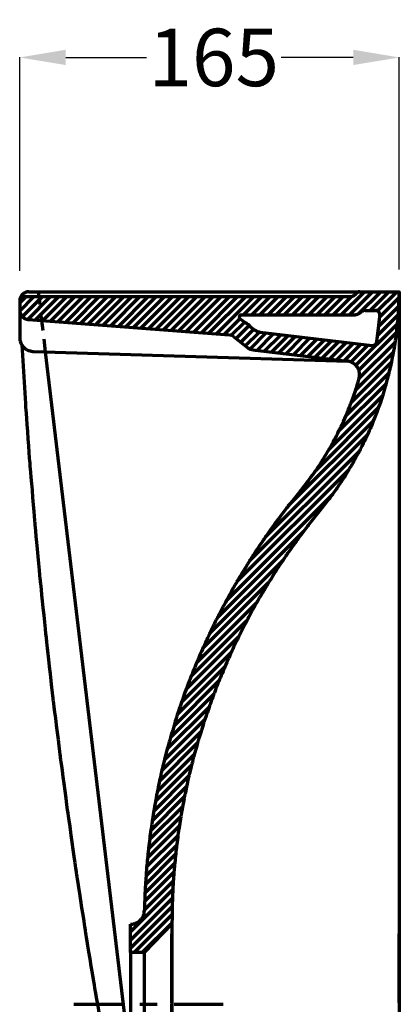
# Model space of a CAD drawing. Units: millimetres. Extents: x 687 to 2763, y -508 to 872.
# Drawn here: x 2581 to 2746, y 342 to 770 of the extents above; entities that cross this region are included whole.
import ezdxf

# ---------------------------------------------------------------- set-up
doc = ezdxf.new("R2010")
doc.units = ezdxf.units.MM
doc.header["$MEASUREMENT"] = 0
doc.layers.add('Layer 1', color=7, linetype='Continuous')
doc.dimstyles.get("Standard").update_dxf_attribs({"dimtxt": 0.18, "dimasz": 0.18, "dimexe": 0.18, "dimexo": 0.0625, "dimgap": 0.09, "dimtad": 0, "dimtih": 1, "dimtoh": 1, "dimdec": 0, "dimzin": 0, "dimdsep": 46, "dimtxsty": 'Standard', "dimcen": 0.09, "dimadec": 0, "dimazin": 0, "dimtfac": 1, "dimtdec": 0, "dimtofl": 0, "dimtmove": 0, "dimatfit": 3, "dimfxl": 1, "dimtolj": 1, "dimtzin": 0, "dimarcsym": 0})

# ---------------------------------------------------------------- blocks, each defined once
blk = doc.blocks.new('*D3')
at = {"color": 0, "lineweight": -2, "transparency": 16777216}
for p, q in [((2580.91, 660.43), (2580.91, 753.48)), ((2600.91, 753.3), (2635.98, 753.3)), ((2725.89, 753.3), (2694.49, 753.3)), ((2745.89, 661.02), (2745.89, 753.48))]:
    blk.add_line(p, q, dxfattribs=at)
at = {"color": 0, "transparency": 16777216}
for points in [[(2600.91, 756.64), (2600.91, 749.97), (2580.91, 753.3)], [(2725.89, 756.64), (2725.89, 749.97), (2745.89, 753.3)]]:
    blk.add_solid(points, dxfattribs=at)
at = {"layer": 'Defpoints', "color": 0, "transparency": 16777216}
for p in [(2745.89, 753.3), (2580.91, 660.37), (2745.89, 660.96)]:
    blk.add_point(p, dxfattribs=at)
at = {"color": 0, "transparency": 16777216, "insert": (2665.24, 753.3), "char_height": 25, "attachment_point": 5}
blk.add_mtext('\\A1;165', dxfattribs=at)

msp = doc.modelspace()

# ---------------------------------------------------------------- linework, layer by layer
at = {"layer": 'Layer 1', "lineweight": 70}
for points, knots in [([(2584.89, 651.42), (2584.89, 651.42), (2584.03, 651.3), (2584.03, 651.3), (2584.03, 651.3), (2584.03, 651.3), (2583.17, 650.99), (2583.17, 650.99), (2583.17, 650.99), (2583.17, 650.99), (2582.44, 650.51), (2582.44, 650.51), (2582.44, 650.51), (2582.44, 650.51), (2581.77, 649.89), (2581.77, 649.89), (2581.77, 649.89), (2581.77, 649.89), (2581.34, 649.16), (2581.34, 649.16), (2581.34, 649.16), (2581.34, 649.16), (2581.03, 648.3), (2581.03, 648.3), (2581.03, 648.3), (2581.03, 648.3), (2580.91, 647.39), (2580.91, 647.39)], [0, 0, 0, 0, 0.125, 0.125, 0.125, 0.1875, 0.25, 0.25, 0.25, 0.3125, 0.375, 0.375, 0.375, 0.4375, 0.5, 0.5, 0.5, 0.5625, 0.625, 0.625, 0.625, 0.6875, 0.75, 0.75, 0.75, 0.875, 1, 1, 1, 1]), ([(2711.65, 556.52), (2711.65, 556.52), (2715.44, 561.29), (2715.44, 561.29), (2715.44, 561.29), (2715.44, 561.29), (2718.98, 566.18), (2718.98, 566.18), (2718.98, 566.18), (2718.98, 566.18), (2722.35, 571.2), (2722.35, 571.2), (2722.35, 571.2), (2722.35, 571.2), (2725.47, 576.39), (2725.47, 576.39), (2725.47, 576.39), (2725.47, 576.39), (2728.4, 581.65), (2728.4, 581.65), (2728.4, 581.65), (2728.4, 581.65), (2731.15, 587.03), (2731.15, 587.03), (2731.15, 587.03), (2731.15, 587.03), (2733.66, 592.54), (2733.66, 592.54), (2733.66, 592.54), (2733.66, 592.54), (2735.92, 598.16), (2735.92, 598.16), (2735.92, 598.16), (2735.92, 598.16), (2738, 603.85), (2738, 603.85), (2738, 603.85), (2738, 603.85), (2739.77, 609.66), (2739.77, 609.66), (2739.77, 609.66), (2739.77, 609.66), (2741.36, 615.47), (2741.36, 615.47), (2741.36, 615.47), (2741.36, 615.47), (2742.71, 621.34), (2742.71, 621.34), (2742.71, 621.34), (2742.71, 621.34), (2743.87, 627.33), (2743.87, 627.33), (2743.87, 627.33), (2743.87, 627.33), (2744.73, 633.32), (2744.73, 633.32), (2744.73, 633.32), (2744.73, 633.32), (2745.34, 639.32), (2745.34, 639.32), (2745.34, 639.32), (2745.34, 639.32), (2745.71, 645.37), (2745.71, 645.37), (2745.71, 645.37), (2745.71, 645.37), (2745.89, 651.42), (2745.89, 651.42)], [0, 0, 0, 0, 0.055556, 0.055556, 0.055556, 0.083333, 0.111111, 0.111111, 0.111111, 0.138889, 0.166667, 0.166667, 0.166667, 0.194444, 0.222222, 0.222222, 0.222222, 0.25, 0.277778, 0.277778, 0.277778, 0.305556, 0.333333, 0.333333, 0.333333, 0.361111, 0.388889, 0.388889, 0.388889, 0.416667, 0.444444, 0.444444, 0.444444, 0.472222, 0.5, 0.5, 0.5, 0.527778, 0.555556, 0.555556, 0.555556, 0.583333, 0.611111, 0.611111, 0.611111, 0.638889, 0.666667, 0.666667, 0.666667, 0.694444, 0.722222, 0.722222, 0.722222, 0.75, 0.777778, 0.777778, 0.777778, 0.805556, 0.833333, 0.833333, 0.833333, 0.861111, 0.888889, 0.888889, 0.888889, 0.944444, 1, 1, 1, 1]), ([(2728.71, 651.42), (2728.71, 651.42), (2728.16, 651.36), (2728.16, 651.36), (2728.16, 651.36), (2728.16, 651.36), (2727.73, 651.12), (2727.73, 651.12), (2727.73, 651.12), (2727.73, 651.12), (2727.3, 650.81), (2727.3, 650.81)], [0, 0, 0, 0, 0.25, 0.25, 0.25, 0.375, 0.5, 0.5, 0.5, 0.75, 1, 1, 1, 1]), ([(2728.71, 651.42), (2728.71, 651.42), (2745.89, 651.42), (2745.89, 651.42), (2745.89, 651.42), (2745.89, 651.42), (2745.89, 303.98), (2745.89, 303.98)], [0, 0, 0, 0, 0.333333, 0.333333, 0.333333, 0.666667, 1, 1, 1, 1]), ([(2582.93, 649.28), (2582.93, 649.28), (2582.32, 649.22), (2582.32, 649.22), (2582.32, 649.22), (2582.32, 649.22), (2581.77, 648.98), (2581.77, 648.98), (2581.77, 648.98), (2581.77, 648.98), (2581.34, 648.55), (2581.34, 648.55), (2581.34, 648.55), (2581.34, 648.55), (2581.03, 648), (2581.03, 648), (2581.03, 648), (2581.03, 648), (2580.91, 647.39), (2580.91, 647.39), (2580.91, 647.39), (2580.91, 647.39), (2580.91, 643.29), (2580.91, 643.29)], [0, 0, 0, 0, 0.142857, 0.142857, 0.142857, 0.214286, 0.285714, 0.285714, 0.285714, 0.357143, 0.428571, 0.428571, 0.428571, 0.5, 0.571429, 0.571429, 0.571429, 0.642857, 0.714286, 0.714286, 0.714286, 0.857143, 1, 1, 1, 1]), ([(2724.85, 649.28), (2724.85, 649.28), (2725.4, 649.4), (2725.4, 649.4), (2725.4, 649.4), (2725.4, 649.4), (2725.89, 649.59), (2725.89, 649.59), (2725.89, 649.59), (2725.89, 649.59), (2726.26, 649.89), (2726.26, 649.89), (2726.26, 649.89), (2726.26, 649.89), (2727.3, 650.81), (2727.3, 650.81)], [0, 0, 0, 0, 0.2, 0.2, 0.2, 0.3, 0.4, 0.4, 0.4, 0.5, 0.6, 0.6, 0.6, 0.8, 1, 1, 1, 1]), ([(2580.91, 643.29), (2580.91, 643.29), (2581.03, 642.43), (2581.03, 642.43), (2581.03, 642.43), (2581.03, 642.43), (2581.28, 641.64), (2581.28, 641.64), (2581.28, 641.64), (2581.28, 641.64), (2581.71, 640.91), (2581.71, 640.91), (2581.71, 640.91), (2581.71, 640.91), (2582.32, 640.29), (2582.32, 640.29), (2582.32, 640.29), (2582.32, 640.29), (2583.05, 639.8), (2583.05, 639.8), (2583.05, 639.8), (2583.05, 639.8), (2583.85, 639.44), (2583.85, 639.44), (2583.85, 639.44), (2583.85, 639.44), (2584.7, 639.32), (2584.7, 639.32)], [0, 0, 0, 0, 0.125, 0.125, 0.125, 0.1875, 0.25, 0.25, 0.25, 0.3125, 0.375, 0.375, 0.375, 0.4375, 0.5, 0.5, 0.5, 0.5625, 0.625, 0.625, 0.625, 0.6875, 0.75, 0.75, 0.75, 0.875, 1, 1, 1, 1]), ([(2580.91, 643.29), (2580.91, 643.29), (2580.91, 631.43), (2580.91, 631.43), (2580.91, 631.43), (2580.91, 631.43), (2581.03, 630.27), (2581.03, 630.27), (2581.03, 630.27), (2581.03, 630.27), (2581.4, 629.1), (2581.4, 629.1), (2581.4, 629.1), (2581.4, 629.1), (2581.95, 628.06), (2581.95, 628.06), (2581.95, 628.06), (2581.95, 628.06), (2582.69, 627.15), (2582.69, 627.15), (2582.69, 627.15), (2582.69, 627.15), (2583.6, 626.41), (2583.6, 626.41), (2583.6, 626.41), (2583.6, 626.41), (2584.64, 625.86), (2584.64, 625.86), (2584.64, 625.86), (2584.64, 625.86), (2585.74, 625.56), (2585.74, 625.56), (2585.74, 625.56), (2585.74, 625.56), (2586.9, 625.43), (2586.9, 625.43)], [0, 0, 0, 0, 0.1, 0.1, 0.1, 0.15, 0.2, 0.2, 0.2, 0.25, 0.3, 0.3, 0.3, 0.35, 0.4, 0.4, 0.4, 0.45, 0.5, 0.5, 0.5, 0.55, 0.6, 0.6, 0.6, 0.65, 0.7, 0.7, 0.7, 0.75, 0.8, 0.8, 0.8, 0.9, 1, 1, 1, 1]), ([(2725.71, 641.33), (2725.71, 641.33), (2726.81, 641.39), (2726.81, 641.39), (2726.81, 641.39), (2726.81, 641.39), (2727.85, 641.7), (2727.85, 641.7), (2727.85, 641.7), (2727.85, 641.7), (2728.83, 642.19), (2728.83, 642.19), (2728.83, 642.19), (2728.83, 642.19), (2729.69, 642.8), (2729.69, 642.8)], [0, 0, 0, 0, 0.2, 0.2, 0.2, 0.3, 0.4, 0.4, 0.4, 0.5, 0.6, 0.6, 0.6, 0.8, 1, 1, 1, 1]), ([(2731.03, 643.29), (2731.03, 643.29), (2730.3, 643.17), (2730.3, 643.17), (2730.3, 643.17), (2730.3, 643.17), (2729.69, 642.8), (2729.69, 642.8)], [0, 0, 0, 0, 0.333333, 0.333333, 0.333333, 0.666667, 1, 1, 1, 1]), ([(2737.45, 641.15), (2737.45, 641.15), (2737.39, 641.82), (2737.39, 641.82), (2737.39, 641.82), (2737.39, 641.82), (2737.15, 642.43), (2737.15, 642.43), (2737.15, 642.43), (2737.15, 642.43), (2736.72, 642.86), (2736.72, 642.86), (2736.72, 642.86), (2736.72, 642.86), (2736.11, 643.23), (2736.11, 643.23), (2736.11, 643.23), (2736.11, 643.23), (2735.49, 643.29), (2735.49, 643.29)], [0, 0, 0, 0, 0.166667, 0.166667, 0.166667, 0.25, 0.333333, 0.333333, 0.333333, 0.416667, 0.5, 0.5, 0.5, 0.583333, 0.666667, 0.666667, 0.666667, 0.833333, 1, 1, 1, 1]), ([(2677.28, 641.33), (2677.28, 641.33), (2676.79, 641.15), (2676.79, 641.15), (2676.79, 641.15), (2676.79, 641.15), (2676.43, 640.78), (2676.43, 640.78), (2676.43, 640.78), (2676.43, 640.78), (2676.3, 640.29), (2676.3, 640.29), (2676.3, 640.29), (2676.3, 640.29), (2676.49, 639.74), (2676.49, 639.74), (2676.49, 639.74), (2676.49, 639.74), (2676.85, 639.44), (2676.85, 639.44)], [0, 0, 0, 0, 0.166667, 0.166667, 0.166667, 0.25, 0.333333, 0.333333, 0.333333, 0.416667, 0.5, 0.5, 0.5, 0.583333, 0.666667, 0.666667, 0.666667, 0.833333, 1, 1, 1, 1]), ([(2676.85, 639.44), (2676.85, 639.44), (2678.93, 638.09), (2678.93, 638.09), (2678.93, 638.09), (2678.93, 638.09), (2683.21, 634.67), (2683.21, 634.67), (2683.21, 634.67), (2683.21, 634.67), (2684.19, 634.12), (2684.19, 634.12), (2684.19, 634.12), (2684.19, 634.12), (2685.23, 633.81), (2685.23, 633.81)], [0, 0, 0, 0, 0.2, 0.2, 0.2, 0.3, 0.4, 0.4, 0.4, 0.5, 0.6, 0.6, 0.6, 0.8, 1, 1, 1, 1]), ([(2736.11, 629.71), (2736.11, 629.71), (2736.9, 635.4), (2736.9, 635.4), (2736.9, 635.4), (2736.9, 635.4), (2737.45, 641.15), (2737.45, 641.15)], [0, 0, 0, 0, 0.333333, 0.333333, 0.333333, 0.666667, 1, 1, 1, 1]), ([(2673.92, 631.86), (2673.92, 631.86), (2673, 632.41), (2673, 632.41), (2673, 632.41), (2673, 632.41), (2671.96, 632.65), (2671.96, 632.65)], [0, 0, 0, 0, 0.333333, 0.333333, 0.333333, 0.666667, 1, 1, 1, 1]), ([(2673.92, 631.86), (2673.92, 631.86), (2680.03, 627.02), (2680.03, 627.02), (2680.03, 627.02), (2680.03, 627.02), (2680.95, 626.47), (2680.95, 626.47), (2680.95, 626.47), (2680.95, 626.47), (2682.05, 626.17), (2682.05, 626.17)], [0, 0, 0, 0, 0.25, 0.25, 0.25, 0.375, 0.5, 0.5, 0.5, 0.75, 1, 1, 1, 1]), ([(2733.9, 628), (2733.9, 628), (2734.52, 628.06), (2734.52, 628.06), (2734.52, 628.06), (2734.52, 628.06), (2735.13, 628.25), (2735.13, 628.25), (2735.13, 628.25), (2735.13, 628.25), (2735.62, 628.61), (2735.62, 628.61), (2735.62, 628.61), (2735.62, 628.61), (2735.92, 629.1), (2735.92, 629.1), (2735.92, 629.1), (2735.92, 629.1), (2736.11, 629.71), (2736.11, 629.71)], [0, 0, 0, 0, 0.166667, 0.166667, 0.166667, 0.25, 0.333333, 0.333333, 0.333333, 0.416667, 0.5, 0.5, 0.5, 0.583333, 0.666667, 0.666667, 0.666667, 0.833333, 1, 1, 1, 1]), ([(2581.77, 628.37), (2581.77, 628.37), (2583.36, 602.75), (2583.36, 602.75), (2583.36, 602.75), (2583.36, 602.75), (2585.25, 577.13), (2585.25, 577.13), (2585.25, 577.13), (2585.25, 577.13), (2587.39, 551.57), (2587.39, 551.57), (2587.39, 551.57), (2587.39, 551.57), (2589.78, 526.01), (2589.78, 526.01), (2589.78, 526.01), (2589.78, 526.01), (2592.41, 500.51), (2592.41, 500.51), (2592.41, 500.51), (2592.41, 500.51), (2595.28, 475.01), (2595.28, 475.01), (2595.28, 475.01), (2595.28, 475.01), (2598.46, 449.51), (2598.46, 449.51), (2598.46, 449.51), (2598.46, 449.51), (2601.89, 424.07), (2601.89, 424.07), (2601.89, 424.07), (2601.89, 424.07), (2605.49, 398.64), (2605.49, 398.64), (2605.49, 398.64), (2605.49, 398.64), (2609.41, 373.26), (2609.41, 373.26), (2609.41, 373.26), (2609.41, 373.26), (2613.57, 347.95), (2613.57, 347.95), (2613.57, 347.95), (2613.57, 347.95), (2617.97, 322.69), (2617.97, 322.69), (2617.97, 322.69), (2617.97, 322.69), (2622.68, 297.44), (2622.68, 297.44), (2622.68, 297.44), (2622.68, 297.44), (2627.57, 272.24), (2627.57, 272.24), (2627.57, 272.24), (2627.57, 272.24), (2632.7, 247.11), (2632.7, 247.11)], [0, 0, 0, 0, 0.0625, 0.0625, 0.0625, 0.09375, 0.125, 0.125, 0.125, 0.15625, 0.1875, 0.1875, 0.1875, 0.21875, 0.25, 0.25, 0.25, 0.28125, 0.3125, 0.3125, 0.3125, 0.34375, 0.375, 0.375, 0.375, 0.40625, 0.4375, 0.4375, 0.4375, 0.46875, 0.5, 0.5, 0.5, 0.53125, 0.5625, 0.5625, 0.5625, 0.59375, 0.625, 0.625, 0.625, 0.65625, 0.6875, 0.6875, 0.6875, 0.71875, 0.75, 0.75, 0.75, 0.78125, 0.8125, 0.8125, 0.8125, 0.84375, 0.875, 0.875, 0.875, 0.9375, 1, 1, 1, 1]), ([(2728.46, 613.63), (2728.46, 613.63), (2728.65, 614.73), (2728.65, 614.73), (2728.65, 614.73), (2728.65, 614.73), (2728.65, 615.9), (2728.65, 615.9), (2728.65, 615.9), (2728.65, 615.9), (2728.46, 617), (2728.46, 617), (2728.46, 617), (2728.46, 617), (2727.97, 618.1), (2727.97, 618.1), (2727.97, 618.1), (2727.97, 618.1), (2727.36, 619.08), (2727.36, 619.08), (2727.36, 619.08), (2727.36, 619.08), (2726.57, 619.87), (2726.57, 619.87), (2726.57, 619.87), (2726.57, 619.87), (2725.59, 620.54), (2725.59, 620.54), (2725.59, 620.54), (2725.59, 620.54), (2724.55, 620.97), (2724.55, 620.97), (2724.55, 620.97), (2724.55, 620.97), (2723.39, 621.22), (2723.39, 621.22)], [0, 0, 0, 0, 0.1, 0.1, 0.1, 0.15, 0.2, 0.2, 0.2, 0.25, 0.3, 0.3, 0.3, 0.35, 0.4, 0.4, 0.4, 0.45, 0.5, 0.5, 0.5, 0.55, 0.6, 0.6, 0.6, 0.65, 0.7, 0.7, 0.7, 0.75, 0.8, 0.8, 0.8, 0.9, 1, 1, 1, 1]), ([(2702.41, 564.16), (2702.41, 564.16), (2705.9, 568.57), (2705.9, 568.57), (2705.9, 568.57), (2705.9, 568.57), (2709.2, 573.09), (2709.2, 573.09), (2709.2, 573.09), (2709.2, 573.09), (2712.32, 577.8), (2712.32, 577.8), (2712.32, 577.8), (2712.32, 577.8), (2715.25, 582.63), (2715.25, 582.63), (2715.25, 582.63), (2715.25, 582.63), (2718.01, 587.52), (2718.01, 587.52), (2718.01, 587.52), (2718.01, 587.52), (2720.51, 592.6), (2720.51, 592.6), (2720.51, 592.6), (2720.51, 592.6), (2722.84, 597.67), (2722.84, 597.67), (2722.84, 597.67), (2722.84, 597.67), (2724.92, 602.93), (2724.92, 602.93), (2724.92, 602.93), (2724.92, 602.93), (2726.81, 608.25), (2726.81, 608.25), (2726.81, 608.25), (2726.81, 608.25), (2728.46, 613.63), (2728.46, 613.63)], [0, 0, 0, 0, 0.090909, 0.090909, 0.090909, 0.136364, 0.181818, 0.181818, 0.181818, 0.227273, 0.272727, 0.272727, 0.272727, 0.318182, 0.363636, 0.363636, 0.363636, 0.409091, 0.454545, 0.454545, 0.454545, 0.5, 0.545455, 0.545455, 0.545455, 0.590909, 0.636364, 0.636364, 0.636364, 0.681818, 0.727273, 0.727273, 0.727273, 0.772727, 0.818182, 0.818182, 0.818182, 0.909091, 1, 1, 1, 1]), ([(2702.41, 564.16), (2702.41, 564.16), (2697.03, 557.44), (2697.03, 557.44), (2697.03, 557.44), (2697.03, 557.44), (2691.83, 550.59), (2691.83, 550.59), (2691.83, 550.59), (2691.83, 550.59), (2686.88, 543.56), (2686.88, 543.56), (2686.88, 543.56), (2686.88, 543.56), (2682.11, 536.4), (2682.11, 536.4), (2682.11, 536.4), (2682.11, 536.4), (2677.59, 529.13), (2677.59, 529.13), (2677.59, 529.13), (2677.59, 529.13), (2673.25, 521.73), (2673.25, 521.73), (2673.25, 521.73), (2673.25, 521.73), (2669.15, 514.15), (2669.15, 514.15), (2669.15, 514.15), (2669.15, 514.15), (2665.24, 506.5), (2665.24, 506.5), (2665.24, 506.5), (2665.24, 506.5), (2661.57, 498.74), (2661.57, 498.74), (2661.57, 498.74), (2661.57, 498.74), (2658.14, 490.85), (2658.14, 490.85), (2658.14, 490.85), (2658.14, 490.85), (2654.9, 482.9), (2654.9, 482.9), (2654.9, 482.9), (2654.9, 482.9), (2651.91, 474.83), (2651.91, 474.83), (2651.91, 474.83), (2651.91, 474.83), (2649.15, 466.69), (2649.15, 466.69), (2649.15, 466.69), (2649.15, 466.69), (2646.71, 458.5), (2646.71, 458.5), (2646.71, 458.5), (2646.71, 458.5), (2644.38, 450.18), (2644.38, 450.18), (2644.38, 450.18), (2644.38, 450.18), (2642.37, 441.87), (2642.37, 441.87), (2642.37, 441.87), (2642.37, 441.87), (2640.59, 433.43), (2640.59, 433.43), (2640.59, 433.43), (2640.59, 433.43), (2639.06, 424.99), (2639.06, 424.99), (2639.06, 424.99), (2639.06, 424.99), (2637.78, 416.49), (2637.78, 416.49), (2637.78, 416.49), (2637.78, 416.49), (2636.74, 407.99), (2636.74, 407.99), (2636.74, 407.99), (2636.74, 407.99), (2635.95, 399.43), (2635.95, 399.43), (2635.95, 399.43), (2635.95, 399.43), (2635.4, 390.87), (2635.4, 390.87), (2635.4, 390.87), (2635.4, 390.87), (2635.09, 382.25), (2635.09, 382.25)], [0, 0, 0, 0, 0.041667, 0.041667, 0.041667, 0.0625, 0.083333, 0.083333, 0.083333, 0.104167, 0.125, 0.125, 0.125, 0.145833, 0.166667, 0.166667, 0.166667, 0.1875, 0.208333, 0.208333, 0.208333, 0.229167, 0.25, 0.25, 0.25, 0.270833, 0.291667, 0.291667, 0.291667, 0.3125, 0.333333, 0.333333, 0.333333, 0.354167, 0.375, 0.375, 0.375, 0.395833, 0.416667, 0.416667, 0.416667, 0.4375, 0.458333, 0.458333, 0.458333, 0.479167, 0.5, 0.5, 0.5, 0.520833, 0.541667, 0.541667, 0.541667, 0.5625, 0.583333, 0.583333, 0.583333, 0.604167, 0.625, 0.625, 0.625, 0.645833, 0.666667, 0.666667, 0.666667, 0.6875, 0.708333, 0.708333, 0.708333, 0.729167, 0.75, 0.75, 0.75, 0.770833, 0.791667, 0.791667, 0.791667, 0.8125, 0.833333, 0.833333, 0.833333, 0.854167, 0.875, 0.875, 0.875, 0.895833, 0.916667, 0.916667, 0.916667, 0.958333, 1, 1, 1, 1]), ([(2711.65, 556.52), (2711.65, 556.52), (2706.57, 550.16), (2706.57, 550.16), (2706.57, 550.16), (2706.57, 550.16), (2701.68, 543.68), (2701.68, 543.68), (2701.68, 543.68), (2701.68, 543.68), (2696.97, 537.08), (2696.97, 537.08), (2696.97, 537.08), (2696.97, 537.08), (2692.45, 530.29), (2692.45, 530.29), (2692.45, 530.29), (2692.45, 530.29), (2688.17, 523.38), (2688.17, 523.38), (2688.17, 523.38), (2688.17, 523.38), (2684.01, 516.41), (2684.01, 516.41), (2684.01, 516.41), (2684.01, 516.41), (2680.09, 509.25), (2680.09, 509.25), (2680.09, 509.25), (2680.09, 509.25), (2676.43, 502.04), (2676.43, 502.04), (2676.43, 502.04), (2676.43, 502.04), (2672.88, 494.7), (2672.88, 494.7), (2672.88, 494.7), (2672.88, 494.7), (2669.64, 487.24), (2669.64, 487.24), (2669.64, 487.24), (2669.64, 487.24), (2666.52, 479.72), (2666.52, 479.72), (2666.52, 479.72), (2666.52, 479.72), (2663.71, 472.14), (2663.71, 472.14), (2663.71, 472.14), (2663.71, 472.14), (2661.08, 464.43), (2661.08, 464.43), (2661.08, 464.43), (2661.08, 464.43), (2658.63, 456.67), (2658.63, 456.67), (2658.63, 456.67), (2658.63, 456.67), (2656.43, 448.84), (2656.43, 448.84), (2656.43, 448.84), (2656.43, 448.84), (2654.47, 440.95), (2654.47, 440.95), (2654.47, 440.95), (2654.47, 440.95), (2652.76, 433), (2652.76, 433), (2652.76, 433), (2652.76, 433), (2651.23, 425.05), (2651.23, 425.05), (2651.23, 425.05), (2651.23, 425.05), (2649.95, 416.98), (2649.95, 416.98), (2649.95, 416.98), (2649.95, 416.98), (2648.91, 408.97), (2648.91, 408.97), (2648.91, 408.97), (2648.91, 408.97), (2648.11, 400.84), (2648.11, 400.84), (2648.11, 400.84), (2648.11, 400.84), (2647.5, 392.77), (2647.5, 392.77), (2647.5, 392.77), (2647.5, 392.77), (2647.2, 384.63), (2647.2, 384.63), (2647.2, 384.63), (2647.2, 384.63), (2647.07, 376.5), (2647.07, 376.5)], [0, 0, 0, 0, 0.04, 0.04, 0.04, 0.06, 0.08, 0.08, 0.08, 0.1, 0.12, 0.12, 0.12, 0.14, 0.16, 0.16, 0.16, 0.18, 0.2, 0.2, 0.2, 0.22, 0.24, 0.24, 0.24, 0.26, 0.28, 0.28, 0.28, 0.3, 0.32, 0.32, 0.32, 0.34, 0.36, 0.36, 0.36, 0.38, 0.4, 0.4, 0.4, 0.42, 0.44, 0.44, 0.44, 0.46, 0.48, 0.48, 0.48, 0.5, 0.52, 0.52, 0.52, 0.54, 0.56, 0.56, 0.56, 0.58, 0.6, 0.6, 0.6, 0.62, 0.64, 0.64, 0.64, 0.66, 0.68, 0.68, 0.68, 0.7, 0.72, 0.72, 0.72, 0.74, 0.76, 0.76, 0.76, 0.78, 0.8, 0.8, 0.8, 0.82, 0.84, 0.84, 0.84, 0.86, 0.88, 0.88, 0.88, 0.9, 0.92, 0.92, 0.92, 0.96, 1, 1, 1, 1]), ([(2629.04, 376.38), (2629.04, 376.38), (2629.65, 376.38), (2629.65, 376.38), (2629.65, 376.38), (2629.65, 376.38), (2630.87, 376.62), (2630.87, 376.62), (2630.87, 376.62), (2630.87, 376.62), (2632.03, 377.11), (2632.03, 377.11), (2632.03, 377.11), (2632.03, 377.11), (2633.07, 377.85), (2633.07, 377.85), (2633.07, 377.85), (2633.07, 377.85), (2633.93, 378.76), (2633.93, 378.76), (2633.93, 378.76), (2633.93, 378.76), (2634.54, 379.86), (2634.54, 379.86), (2634.54, 379.86), (2634.54, 379.86), (2634.97, 381.03), (2634.97, 381.03), (2634.97, 381.03), (2634.97, 381.03), (2635.09, 382.25), (2635.09, 382.25)], [0, 0, 0, 0, 0.111111, 0.111111, 0.111111, 0.166667, 0.222222, 0.222222, 0.222222, 0.277778, 0.333333, 0.333333, 0.333333, 0.388889, 0.444444, 0.444444, 0.444444, 0.5, 0.555556, 0.555556, 0.555556, 0.611111, 0.666667, 0.666667, 0.666667, 0.722222, 0.777778, 0.777778, 0.777778, 0.888889, 1, 1, 1, 1]), ([(2647.07, 376.5), (2647.07, 376.5), (2635.03, 364.03), (2635.03, 364.03), (2635.03, 364.03), (2635.03, 364.03), (2629.04, 364.03), (2629.04, 364.03)], [0, 0, 0, 0, 0.333333, 0.333333, 0.333333, 0.666667, 1, 1, 1, 1]), ([(2635.03, 341.52), (2635.03, 341.52), (2635.03, 319.02), (2635.03, 319.02), (2635.03, 319.02), (2635.03, 319.02), (2629.04, 319.02), (2629.04, 319.02)], [0, 0, 0, 0, 0.333333, 0.333333, 0.333333, 0.666667, 1, 1, 1, 1]), ([(2635.03, 319.02), (2635.03, 319.02), (2647.07, 306.49), (2647.07, 306.49), (2647.07, 306.49), (2647.07, 306.49), (2647.07, 341.52), (2647.07, 341.52), (2647.07, 341.52), (2647.07, 341.52), (2647.07, 306.49), (2647.07, 306.49)], [0, 0, 0, 0, 0.25, 0.25, 0.25, 0.375, 0.5, 0.5, 0.5, 0.75, 1, 1, 1, 1])]:
    msp.add_open_spline(points, degree=3, knots=knots, dxfattribs=at)
for points in [[(2584.89, 651.42), (2584.89, 651.42), (2728.71, 651.42), (2728.71, 651.42)], [(2588.92, 651.42), (2588.92, 651.42), (2589.6, 645.8), (2589.6, 645.8)], [(2720.64, 641.33), (2720.64, 641.33), (2730.72, 651.42), (2730.72, 651.42)], [(2724.18, 641.33), (2724.18, 641.33), (2734.27, 651.42), (2734.27, 651.42)], [(2728.28, 641.88), (2728.28, 641.88), (2737.82, 651.42), (2737.82, 651.42)], [(2728.71, 651.42), (2728.71, 651.42), (2745.89, 651.42), (2745.89, 651.42)], [(2733.23, 643.29), (2733.23, 643.29), (2741.3, 651.42), (2741.3, 651.42)], [(2736.47, 643.05), (2736.47, 643.05), (2744.85, 651.42), (2744.85, 651.42)], [(2580.91, 646.53), (2580.91, 646.53), (2583.73, 649.28), (2583.73, 649.28)], [(2580.91, 642.98), (2580.91, 642.98), (2587.27, 649.28), (2587.27, 649.28)], [(2580.91, 647.33), (2580.91, 647.33), (2580.91, 643.29), (2580.91, 643.29)], [(2582.01, 640.54), (2582.01, 640.54), (2590.82, 649.28), (2590.82, 649.28)], [(2582.93, 649.28), (2582.93, 649.28), (2724.85, 649.28), (2724.85, 649.28)], [(2584.4, 639.38), (2584.4, 639.38), (2594.3, 649.28), (2594.3, 649.28)], [(2587.64, 639.07), (2587.64, 639.07), (2597.85, 649.28), (2597.85, 649.28)], [(2590.94, 638.83), (2590.94, 638.83), (2601.4, 649.28), (2601.4, 649.28)], [(2594.24, 638.58), (2594.24, 638.58), (2604.94, 649.28), (2604.94, 649.28)], [(2597.48, 638.34), (2597.48, 638.34), (2608.49, 649.28), (2608.49, 649.28)], [(2600.79, 638.09), (2600.79, 638.09), (2611.98, 649.28), (2611.98, 649.28)], [(2604.09, 637.85), (2604.09, 637.85), (2615.52, 649.28), (2615.52, 649.28)], [(2607.33, 637.6), (2607.33, 637.6), (2619.07, 649.28), (2619.07, 649.28)], [(2610.63, 637.36), (2610.63, 637.36), (2622.62, 649.28), (2622.62, 649.28)], [(2613.93, 637.11), (2613.93, 637.11), (2626.16, 649.28), (2626.16, 649.28)], [(2617.23, 636.87), (2617.23, 636.87), (2629.65, 649.28), (2629.65, 649.28)], [(2620.47, 636.62), (2620.47, 636.62), (2633.19, 649.28), (2633.19, 649.28)], [(2623.78, 636.32), (2623.78, 636.32), (2636.74, 649.28), (2636.74, 649.28)], [(2627.08, 636.07), (2627.08, 636.07), (2640.29, 649.28), (2640.29, 649.28)], [(2630.32, 635.83), (2630.32, 635.83), (2643.83, 649.28), (2643.83, 649.28)], [(2633.62, 635.59), (2633.62, 635.59), (2647.32, 649.28), (2647.32, 649.28)], [(2636.92, 635.34), (2636.92, 635.34), (2650.87, 649.28), (2650.87, 649.28)], [(2640.23, 635.1), (2640.23, 635.1), (2654.41, 649.28), (2654.41, 649.28)], [(2643.47, 634.85), (2643.47, 634.85), (2657.96, 649.28), (2657.96, 649.28)], [(2646.77, 634.61), (2646.77, 634.61), (2661.51, 649.28), (2661.51, 649.28)], [(2650.07, 634.36), (2650.07, 634.36), (2664.99, 649.28), (2664.99, 649.28)], [(2653.31, 634.12), (2653.31, 634.12), (2668.54, 649.28), (2668.54, 649.28)], [(2656.61, 633.81), (2656.61, 633.81), (2672.08, 649.28), (2672.08, 649.28)], [(2659.92, 633.57), (2659.92, 633.57), (2675.63, 649.28), (2675.63, 649.28)], [(2663.16, 633.32), (2663.16, 633.32), (2679.18, 649.28), (2679.18, 649.28)], [(2666.46, 633.08), (2666.46, 633.08), (2682.66, 649.28), (2682.66, 649.28)], [(2678.2, 641.33), (2678.2, 641.33), (2686.21, 649.28), (2686.21, 649.28)], [(2681.75, 641.33), (2681.75, 641.33), (2689.76, 649.28), (2689.76, 649.28)], [(2685.29, 641.33), (2685.29, 641.33), (2693.3, 649.28), (2693.3, 649.28)], [(2688.84, 641.33), (2688.84, 641.33), (2696.85, 649.28), (2696.85, 649.28)], [(2692.38, 641.33), (2692.38, 641.33), (2700.33, 649.28), (2700.33, 649.28)], [(2695.87, 641.33), (2695.87, 641.33), (2703.88, 649.28), (2703.88, 649.28)], [(2699.42, 641.33), (2699.42, 641.33), (2707.43, 649.28), (2707.43, 649.28)], [(2702.96, 641.33), (2702.96, 641.33), (2710.97, 649.28), (2710.97, 649.28)], [(2706.51, 641.33), (2706.51, 641.33), (2714.52, 649.28), (2714.52, 649.28)], [(2710.06, 641.33), (2710.06, 641.33), (2718.01, 649.28), (2718.01, 649.28)], [(2713.54, 641.33), (2713.54, 641.33), (2721.55, 649.28), (2721.55, 649.28)], [(2717.09, 641.33), (2717.09, 641.33), (2725.1, 649.34), (2725.1, 649.34)], [(2737.39, 640.42), (2737.39, 640.42), (2745.83, 648.85), (2745.83, 648.85)], [(2731.03, 643.29), (2731.03, 643.29), (2735.49, 643.29), (2735.49, 643.29)], [(2737.02, 636.5), (2737.02, 636.5), (2745.71, 645.19), (2745.71, 645.19)], [(2584.7, 639.32), (2584.7, 639.32), (2671.96, 632.65), (2671.96, 632.65)], [(2590.02, 642.07), (2590.02, 642.07), (2590.94, 634.61), (2590.94, 634.61)], [(2669.76, 632.83), (2669.76, 632.83), (2676.55, 639.62), (2676.55, 639.62)], [(2672.88, 632.47), (2672.88, 632.47), (2678.69, 638.28), (2678.69, 638.28)], [(2677.28, 641.33), (2677.28, 641.33), (2725.71, 641.33), (2725.71, 641.33)], [(2736.53, 632.47), (2736.53, 632.47), (2745.52, 641.46), (2745.52, 641.46)], [(2674.96, 631), (2674.96, 631), (2680.71, 636.69), (2680.71, 636.69)], [(2676.98, 629.47), (2676.98, 629.47), (2682.66, 635.16), (2682.66, 635.16)], [(2678.93, 627.88), (2678.93, 627.88), (2684.92, 633.87), (2684.92, 633.87)], [(2685.23, 633.81), (2685.23, 633.81), (2733.9, 628), (2733.9, 628)], [(2726.99, 619.44), (2726.99, 619.44), (2745.22, 637.6), (2745.22, 637.6)], [(2591.37, 630.88), (2591.37, 630.88), (2592.04, 625.25), (2592.04, 625.25)], [(2681.01, 626.41), (2681.01, 626.41), (2688.1, 633.51), (2688.1, 633.51)], [(2684.07, 625.92), (2684.07, 625.92), (2691.22, 633.14), (2691.22, 633.14)], [(2687.19, 625.56), (2687.19, 625.56), (2694.4, 632.71), (2694.4, 632.71)], [(2690.37, 625.19), (2690.37, 625.19), (2697.52, 632.34), (2697.52, 632.34)], [(2693.55, 624.82), (2693.55, 624.82), (2700.7, 631.98), (2700.7, 631.98)], [(2696.67, 624.4), (2696.67, 624.4), (2703.88, 631.61), (2703.88, 631.61)], [(2699.85, 624.03), (2699.85, 624.03), (2707, 631.24), (2707, 631.24)], [(2702.96, 623.66), (2702.96, 623.66), (2710.18, 630.88), (2710.18, 630.88)], [(2706.14, 623.29), (2706.14, 623.29), (2713.36, 630.45), (2713.36, 630.45)], [(2709.32, 622.93), (2709.32, 622.93), (2716.48, 630.08), (2716.48, 630.08)], [(2712.44, 622.5), (2712.44, 622.5), (2719.66, 629.71), (2719.66, 629.71)], [(2728.34, 617.24), (2728.34, 617.24), (2744.73, 633.63), (2744.73, 633.63)], [(2728.52, 613.88), (2728.52, 613.88), (2744.18, 629.53), (2744.18, 629.53)], [(2586.9, 625.43), (2586.9, 625.43), (2723.39, 621.22), (2723.39, 621.22)], [(2592.04, 625.25), (2592.04, 625.25), (2629.04, 314.74), (2629.04, 314.74)], [(2682.05, 626.17), (2682.05, 626.17), (2723.39, 621.22), (2723.39, 621.22)], [(2715.62, 622.13), (2715.62, 622.13), (2722.78, 629.35), (2722.78, 629.35)], [(2718.8, 621.77), (2718.8, 621.77), (2725.96, 628.98), (2725.96, 628.98)], [(2721.92, 621.4), (2721.92, 621.4), (2729.13, 628.61), (2729.13, 628.61)], [(2724.92, 620.85), (2724.92, 620.85), (2732.25, 628.19), (2732.25, 628.19)], [(2726.99, 608.8), (2726.99, 608.8), (2743.5, 625.31), (2743.5, 625.31)], [(2725.1, 603.36), (2725.1, 603.36), (2742.65, 620.91), (2742.65, 620.91)], [(2722.71, 597.43), (2722.71, 597.43), (2741.61, 616.32), (2741.61, 616.32)], [(2719.66, 590.89), (2719.66, 590.89), (2740.33, 611.55), (2740.33, 611.55)], [(2715.68, 583.3), (2715.68, 583.3), (2738.86, 606.48), (2738.86, 606.48)], [(2709.69, 573.83), (2709.69, 573.83), (2737.02, 601.16), (2737.02, 601.16)], [(2697.64, 558.23), (2697.64, 558.23), (2734.82, 595.41), (2734.82, 595.41)], [(2687.74, 544.84), (2687.74, 544.84), (2732.13, 589.17), (2732.13, 589.17)], [(2680.83, 534.32), (2680.83, 534.32), (2728.71, 582.26), (2728.71, 582.26)], [(2675.32, 525.34), (2675.32, 525.34), (2724.12, 574.13), (2724.12, 574.13)], [(2670.74, 517.2), (2670.74, 517.2), (2717.09, 563.55), (2717.09, 563.55)], [(2666.89, 509.8), (2666.89, 509.8), (2704.37, 547.29), (2704.37, 547.29)], [(2663.46, 502.83), (2663.46, 502.83), (2695.5, 534.87), (2695.5, 534.87)], [(2660.47, 496.35), (2660.47, 496.35), (2689.08, 524.91), (2689.08, 524.91)], [(2657.84, 490.11), (2657.84, 490.11), (2683.95, 516.29), (2683.95, 516.29)], [(2655.39, 484.18), (2655.39, 484.18), (2679.67, 508.46), (2679.67, 508.46)], [(2653.25, 478.5), (2653.25, 478.5), (2676.06, 501.3), (2676.06, 501.3)], [(2651.29, 472.99), (2651.29, 472.99), (2672.82, 494.58), (2672.82, 494.58)], [(2649.52, 467.67), (2649.52, 467.67), (2670, 488.22), (2670, 488.22)], [(2647.87, 462.54), (2647.87, 462.54), (2667.5, 482.17), (2667.5, 482.17)], [(2646.4, 457.52), (2646.4, 457.52), (2665.24, 476.36), (2665.24, 476.36)], [(2645.06, 452.63), (2645.06, 452.63), (2663.22, 470.79), (2663.22, 470.79)], [(2643.83, 447.86), (2643.83, 447.86), (2661.38, 465.41), (2661.38, 465.41)], [(2642.67, 443.21), (2642.67, 443.21), (2659.73, 460.21), (2659.73, 460.21)], [(2641.69, 438.63), (2641.69, 438.63), (2658.2, 455.2), (2658.2, 455.2)], [(2640.78, 434.16), (2640.78, 434.16), (2656.86, 450.25), (2656.86, 450.25)], [(2639.92, 429.82), (2639.92, 429.82), (2655.57, 445.48), (2655.57, 445.48)], [(2639.19, 425.54), (2639.19, 425.54), (2654.47, 440.83), (2654.47, 440.83)], [(2638.45, 421.32), (2638.45, 421.32), (2653.43, 436.24), (2653.43, 436.24)], [(2637.9, 417.16), (2637.9, 417.16), (2652.52, 431.84), (2652.52, 431.84)], [(2637.35, 413.13), (2637.35, 413.13), (2651.66, 427.44), (2651.66, 427.44)], [(2636.86, 409.09), (2636.86, 409.09), (2650.93, 423.16), (2650.93, 423.16)], [(2636.43, 405.18), (2636.43, 405.18), (2650.25, 418.94), (2650.25, 418.94)], [(2636.07, 401.27), (2636.07, 401.27), (2649.64, 414.84), (2649.64, 414.84)], [(2635.82, 397.41), (2635.82, 397.41), (2649.15, 410.74), (2649.15, 410.74)], [(2635.33, 389.89), (2635.33, 389.89), (2648.3, 402.86), (2648.3, 402.86)], [(2635.58, 393.62), (2635.58, 393.62), (2648.66, 406.77), (2648.66, 406.77)], [(2635.21, 386.22), (2635.21, 386.22), (2647.93, 398.94), (2647.93, 398.94)], [(2635.15, 382.62), (2635.15, 382.62), (2647.69, 395.15), (2647.69, 395.15)], [(2629.04, 373.02), (2629.04, 373.02), (2647.44, 391.42), (2647.44, 391.42)], [(2629.04, 369.47), (2629.04, 369.47), (2647.26, 387.69), (2647.26, 387.69)], [(2629.04, 365.92), (2629.04, 365.92), (2647.14, 384.02), (2647.14, 384.02)], [(2630.63, 364.03), (2630.63, 364.03), (2647.07, 380.41), (2647.07, 380.41)], [(2634.17, 364.03), (2634.17, 364.03), (2647.07, 376.87), (2647.07, 376.87)], [(2629.04, 364.03), (2629.04, 364.03), (2629.04, 376.38), (2629.04, 376.38)], [(2647.07, 376.5), (2647.07, 376.5), (2647.07, 341.52), (2647.07, 341.52)], [(2647.07, 342.14), (2647.07, 342.14), (2647.07, 372.22), (2647.07, 372.22)], [(2745.89, 342.14), (2745.89, 342.14), (2745.89, 372.22), (2745.89, 372.22)], [(2629.04, 364.03), (2629.04, 364.03), (2629.04, 306.67), (2629.04, 306.67)], [(2635.03, 364.03), (2635.03, 364.03), (2635.03, 341.52), (2635.03, 341.52)], [(2604.39, 341.52), (2604.39, 341.52), (2625.67, 341.52), (2625.67, 341.52)], [(2633.13, 341.52), (2633.13, 341.52), (2640.65, 341.52), (2640.65, 341.52)], [(2648.11, 341.52), (2648.11, 341.52), (2669.39, 341.52), (2669.39, 341.52)]]:
    msp.add_open_spline(points, degree=3, dxfattribs=at)

# ---------------------------------------------------------------- dimensions: what is measured, and where the dimension line sits
dim = msp.add_linear_dim(base=(2745.89, 753.3), p1=(2580.91, 660.37), p2=(2745.89, 660.96), dimstyle='Standard', override={"dimtxt": 25, "dimasz": 20})
dim.commit()
dim.dimension.update_dxf_attribs({"geometry": '*D3', "text_midpoint": (2665.24, 753.3), "dimtype": 160})

doc.saveas('drawing.dxf')
